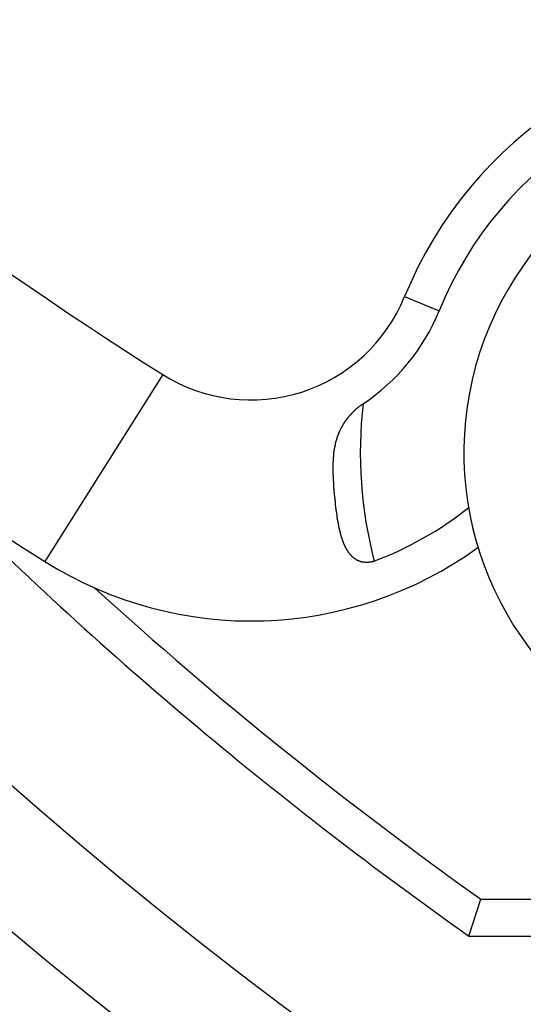
# Model space of a CAD drawing. Extents: x -95.9 to -43.6, y -41.7 to -12.2.
# Drawn here: x -93.8 to -93.6, y -26 to -25.6 of the extents above; entities that cross this region are included whole.
import ezdxf

# ---------------------------------------------------------------- set-up
doc = ezdxf.new("R2010")
doc.units = 0
doc.linetypes.add('PHANTOM', pattern=[0.8, 0.45, -0.05, 0.1, -0.05, 0.1, -0.05])
doc.layers.get('0').update_dxf_attribs({"linetype": 'CONTINUOUS'})
doc.layers.add('AXIS', color=7, linetype='CONTINUOUS')
doc.layers.add('DEFAULT_3', color=7, linetype='PHANTOM')

msp = doc.modelspace()

# ---------------------------------------------------------------- linework, layer by layer
at = {"color": 1}
for p, q in [((-93.66284107254798, -25.71043288266448), (-93.65029527314798, -25.71553208486448)), ((-93.75039045234799, -25.73861709466449), (-93.79301072394794, -25.80631873766449)), ((-93.63954511714797, -25.94191293286449), (-93.63527856454797, -25.92851547326449)), ((-93.63527856454797, -25.92851547326449), (-93.40995768614798, -25.92851547326449)), ((-93.63954511714797, -25.94191293286449), (-93.39335624234798, -25.94191293286449))]:
    msp.add_line(p, q, dxfattribs=at)
msp.add_polyline3d([(-93.6738, -25.8062, 0), (-93.6739, -25.8062, 0), (-93.674, -25.8062, 0), (-93.6741, -25.8063, 0), (-93.6742, -25.8063, 0), (-93.6742, -25.8063, 0), (-93.6743, -25.8063, 0), (-93.6744, -25.8064, 0), (-93.6745, -25.8064, 0), (-93.6746, -25.8064, 0), (-93.6746, -25.8064, 0), (-93.6747, -25.8065, 0), (-93.6748, -25.8065, 0), (-93.6749, -25.8065, 0), (-93.675, -25.8065, 0), (-93.6751, -25.8065, 0), (-93.6752, -25.8065, 0), (-93.6752, -25.8066, 0), (-93.6753, -25.8066, 0), (-93.6754, -25.8066, 0), (-93.6755, -25.8066, 0), (-93.6756, -25.8066, 0), (-93.6757, -25.8066, 0), (-93.6758, -25.8066, 0), (-93.6758, -25.8066, 0), (-93.6759, -25.8067, 0), (-93.676, -25.8067, 0), (-93.6761, -25.8067, 0), (-93.6762, -25.8067, 0), (-93.6763, -25.8067, 0), (-93.6764, -25.8067, 0), (-93.6764, -25.8067, 0), (-93.6765, -25.8067, 0), (-93.6766, -25.8067, 0), (-93.6767, -25.8067, 0), (-93.6768, -25.8067, 0), (-93.6769, -25.8067, 0), (-93.677, -25.8067, 0), (-93.677, -25.8067, 0), (-93.6771, -25.8067, 0), (-93.6772, -25.8067, 0), (-93.6773, -25.8067, 0), (-93.6774, -25.8066, 0), (-93.6775, -25.8066, 0), (-93.6776, -25.8066, 0), (-93.6776, -25.8066, 0), (-93.6777, -25.8066, 0), (-93.6778, -25.8066, 0), (-93.6779, -25.8066, 0), (-93.678, -25.8066, 0), (-93.6781, -25.8065, 0), (-93.6782, -25.8065, 0), (-93.6782, -25.8065, 0), (-93.6783, -25.8065, 0), (-93.6784, -25.8065, 0), (-93.6785, -25.8064, 0), (-93.6786, -25.8064, 0), (-93.6787, -25.8064, 0), (-93.6787, -25.8064, 0), (-93.6788, -25.8063, 0), (-93.6789, -25.8063, 0), (-93.679, -25.8063, 0), (-93.6791, -25.8063, 0), (-93.6791, -25.8062, 0), (-93.6792, -25.8062, 0), (-93.6793, -25.8062, 0), (-93.6794, -25.8061, 0), (-93.6795, -25.8061, 0), (-93.6795, -25.8061, 0), (-93.6796, -25.806, 0), (-93.6797, -25.806, 0), (-93.6798, -25.806, 0), (-93.6799, -25.8059, 0), (-93.6799, -25.8059, 0), (-93.68, -25.8058, 0), (-93.6801, -25.8058, 0), (-93.6802, -25.8058, 0), (-93.6802, -25.8057, 0), (-93.6803, -25.8057, 0), (-93.6804, -25.8056, 0), (-93.6805, -25.8056, 0), (-93.6805, -25.8055, 0), (-93.6806, -25.8055, 0), (-93.6807, -25.8054, 0), (-93.6807, -25.8054, 0), (-93.6808, -25.8053, 0), (-93.6809, -25.8053, 0), (-93.681, -25.8052, 0), (-93.681, -25.8052, 0), (-93.6811, -25.8051, 0), (-93.6812, -25.8051, 0), (-93.6812, -25.805, 0), (-93.6813, -25.805, 0), (-93.6814, -25.8049, 0), (-93.6814, -25.8049, 0), (-93.6815, -25.8048, 0), (-93.6816, -25.8047, 0), (-93.6816, -25.8047, 0), (-93.6817, -25.8046, 0), (-93.6818, -25.8046, 0), (-93.6818, -25.8045, 0), (-93.6819, -25.8045, 0), (-93.6819, -25.8044, 0), (-93.682, -25.8043, 0), (-93.6821, -25.8043, 0), (-93.6821, -25.8042, 0), (-93.6822, -25.8041, 0), (-93.6822, -25.8041, 0), (-93.6823, -25.804, 0), (-93.6824, -25.804, 0), (-93.6824, -25.8039, 0), (-93.6825, -25.8038, 0), (-93.6825, -25.8038, 0), (-93.6826, -25.8037, 0), (-93.6826, -25.8036, 0), (-93.6827, -25.8036, 0), (-93.6827, -25.8035, 0), (-93.6828, -25.8034, 0), (-93.6828, -25.8034, 0), (-93.6829, -25.8033, 0), (-93.683, -25.8032, 0), (-93.683, -25.8031, 0), (-93.6831, -25.8031, 0), (-93.6831, -25.803, 0), (-93.6832, -25.8029, 0), (-93.6832, -25.8029, 0), (-93.6833, -25.8028, 0), (-93.6833, -25.8027, 0), (-93.6833, -25.8027, 0), (-93.6834, -25.8026, 0), (-93.6834, -25.8025, 0), (-93.6835, -25.8024, 0), (-93.6835, -25.8024, 0), (-93.6836, -25.8023, 0), (-93.6836, -25.8022, 0), (-93.6837, -25.8021, 0), (-93.6837, -25.8021, 0), (-93.6838, -25.802, 0), (-93.6838, -25.8019, 0), (-93.6838, -25.8018, 0), (-93.6839, -25.8018, 0), (-93.6839, -25.8017, 0), (-93.684, -25.8016, 0), (-93.684, -25.8015, 0), (-93.6841, -25.8015, 0), (-93.6841, -25.8014, 0), (-93.6841, -25.8013, 0), (-93.6842, -25.8012, 0), (-93.6842, -25.8012, 0), (-93.6842, -25.8011, 0), (-93.6843, -25.801, 0), (-93.6843, -25.8009, 0), (-93.6844, -25.8009, 0), (-93.6844, -25.8008, 0), (-93.6844, -25.8007, 0), (-93.6845, -25.8006, 0), (-93.6845, -25.8005, 0), (-93.6845, -25.8005, 0), (-93.6846, -25.8004, 0), (-93.6846, -25.8003, 0), (-93.6846, -25.8002, 0), (-93.6847, -25.8001, 0), (-93.6847, -25.8001, 0), (-93.6848, -25.8, 0), (-93.6848, -25.7999, 0), (-93.6848, -25.7998, 0), (-93.6849, -25.7997, 0), (-93.6849, -25.7997, 0), (-93.6849, -25.7996, 0), (-93.6849, -25.7995, 0), (-93.685, -25.7994, 0), (-93.685, -25.7993, 0), (-93.685, -25.7993, 0), (-93.6851, -25.7992, 0), (-93.6851, -25.7991, 0), (-93.6851, -25.799, 0), (-93.6852, -25.7989, 0), (-93.6852, -25.7989, 0), (-93.6852, -25.7988, 0), (-93.6852, -25.7987, 0), (-93.6853, -25.7986, 0), (-93.6853, -25.7985, 0), (-93.6853, -25.7985, 0), (-93.6854, -25.7984, 0), (-93.6854, -25.7983, 0), (-93.6854, -25.7982, 0), (-93.6854, -25.7981, 0), (-93.6855, -25.798, 0), (-93.6855, -25.798, 0), (-93.6855, -25.7979, 0), (-93.6855, -25.7978, 0), (-93.6856, -25.7977, 0), (-93.6856, -25.7976, 0), (-93.6856, -25.7976, 0), (-93.6857, -25.7975, 0), (-93.6857, -25.7974, 0), (-93.6857, -25.7973, 0), (-93.6857, -25.7972, 0), (-93.6857, -25.7971, 0), (-93.6858, -25.7971, 0), (-93.6858, -25.797, 0), (-93.6858, -25.7969, 0), (-93.6858, -25.7968, 0), (-93.6859, -25.7967, 0), (-93.6859, -25.7966, 0), (-93.6859, -25.7966, 0), (-93.6859, -25.7965, 0), (-93.686, -25.7964, 0), (-93.686, -25.7963, 0), (-93.686, -25.7962, 0), (-93.686, -25.7961, 0), (-93.686, -25.7961, 0), (-93.6861, -25.796, 0), (-93.6861, -25.7959, 0), (-93.6861, -25.7958, 0), (-93.6861, -25.7957, 0), (-93.6862, -25.7956, 0), (-93.6862, -25.7956, 0), (-93.6862, -25.7955, 0), (-93.6862, -25.7954, 0), (-93.6862, -25.7953, 0), (-93.6863, -25.7952, 0), (-93.6863, -25.7951, 0), (-93.6863, -25.7951, 0), (-93.6863, -25.795, 0), (-93.6863, -25.7949, 0), (-93.6864, -25.7948, 0), (-93.6864, -25.7947, 0), (-93.6864, -25.7946, 0), (-93.6864, -25.7946, 0), (-93.6864, -25.7945, 0), (-93.6864, -25.7944, 0), (-93.6865, -25.7943, 0), (-93.6865, -25.7942, 0), (-93.6865, -25.7941, 0), (-93.6865, -25.794, 0), (-93.6865, -25.794, 0), (-93.6866, -25.7939, 0), (-93.6866, -25.7938, 0), (-93.6866, -25.7937, 0), (-93.6866, -25.7936, 0), (-93.6866, -25.7935, 0), (-93.6866, -25.7935, 0), (-93.6867, -25.7934, 0), (-93.6867, -25.7933, 0), (-93.6867, -25.7932, 0), (-93.6867, -25.7931, 0), (-93.6867, -25.793, 0), (-93.6867, -25.793, 0), (-93.6868, -25.7929, 0), (-93.6868, -25.7928, 0), (-93.6868, -25.7927, 0), (-93.6868, -25.7926, 0), (-93.6868, -25.7925, 0), (-93.6868, -25.7924, 0), (-93.6868, -25.7924, 0), (-93.6869, -25.7923, 0), (-93.6869, -25.7922, 0), (-93.6869, -25.7921, 0), (-93.6869, -25.792, 0), (-93.6869, -25.7919, 0), (-93.6869, -25.7918, 0), (-93.687, -25.7918, 0), (-93.687, -25.7917, 0), (-93.687, -25.7916, 0), (-93.687, -25.7915, 0), (-93.687, -25.7914, 0), (-93.687, -25.7913, 0), (-93.687, -25.7913, 0), (-93.6871, -25.7912, 0), (-93.6871, -25.7911, 0), (-93.6871, -25.791, 0), (-93.6871, -25.7909, 0), (-93.6871, -25.7908, 0), (-93.6871, -25.7907, 0), (-93.6871, -25.7907, 0), (-93.6872, -25.7906, 0), (-93.6872, -25.7905, 0), (-93.6872, -25.7904, 0), (-93.6872, -25.7903, 0), (-93.6872, -25.7902, 0), (-93.6872, -25.7901, 0), (-93.6872, -25.7901, 0), (-93.6872, -25.79, 0), (-93.6873, -25.7899, 0), (-93.6873, -25.7898, 0), (-93.6873, -25.7897, 0), (-93.6873, -25.7896, 0), (-93.6873, -25.7896, 0), (-93.6873, -25.7895, 0), (-93.6873, -25.7894, 0), (-93.6873, -25.7893, 0), (-93.6874, -25.7892, 0), (-93.6874, -25.7891, 0), (-93.6874, -25.789, 0), (-93.6874, -25.789, 0), (-93.6874, -25.7889, 0), (-93.6874, -25.7888, 0), (-93.6874, -25.7887, 0), (-93.6874, -25.7886, 0), (-93.6875, -25.7885, 0), (-93.6875, -25.7884, 0), (-93.6875, -25.7884, 0), (-93.6875, -25.7883, 0), (-93.6875, -25.7882, 0), (-93.6875, -25.7881, 0), (-93.6875, -25.788, 0), (-93.6875, -25.7879, 0), (-93.6875, -25.7878, 0), (-93.6876, -25.7878, 0), (-93.6876, -25.7877, 0), (-93.6876, -25.7876, 0), (-93.6876, -25.7875, 0), (-93.6876, -25.7874, 0), (-93.6876, -25.7873, 0), (-93.6876, -25.7872, 0), (-93.6876, -25.7872, 0), (-93.6876, -25.7871, 0), (-93.6877, -25.787, 0), (-93.6877, -25.7869, 0), (-93.6877, -25.7868, 0), (-93.6877, -25.7867, 0), (-93.6877, -25.7867, 0), (-93.6877, -25.7866, 0), (-93.6877, -25.7865, 0), (-93.6877, -25.7864, 0), (-93.6877, -25.7863, 0), (-93.6877, -25.7862, 0), (-93.6878, -25.7861, 0), (-93.6878, -25.7861, 0), (-93.6878, -25.786, 0), (-93.6878, -25.7859, 0), (-93.6878, -25.7858, 0), (-93.6878, -25.7857, 0), (-93.6878, -25.7856, 0), (-93.6878, -25.7855, 0), (-93.6878, -25.7855, 0), (-93.6878, -25.7854, 0), (-93.6879, -25.7853, 0), (-93.6879, -25.7852, 0), (-93.6879, -25.7851, 0), (-93.6879, -25.785, 0), (-93.6879, -25.7849, 0), (-93.6879, -25.7849, 0), (-93.6879, -25.7848, 0), (-93.6879, -25.7847, 0), (-93.6879, -25.7846, 0), (-93.6879, -25.7845, 0), (-93.6879, -25.7844, 0), (-93.688, -25.7843, 0), (-93.688, -25.7843, 0), (-93.688, -25.7842, 0), (-93.688, -25.7841, 0), (-93.688, -25.784, 0), (-93.688, -25.7839, 0), (-93.688, -25.7838, 0), (-93.688, -25.7837, 0), (-93.688, -25.7837, 0), (-93.688, -25.7836, 0), (-93.688, -25.7835, 0), (-93.6881, -25.7834, 0), (-93.6881, -25.7833, 0), (-93.6881, -25.7832, 0), (-93.6881, -25.7831, 0), (-93.6881, -25.7831, 0), (-93.6881, -25.783, 0), (-93.6881, -25.7829, 0), (-93.6881, -25.7828, 0), (-93.6881, -25.7827, 0), (-93.6881, -25.7826, 0), (-93.6881, -25.7825, 0), (-93.6881, -25.7825, 0), (-93.6882, -25.7824, 0), (-93.6882, -25.7823, 0), (-93.6882, -25.7822, 0), (-93.6882, -25.7821, 0), (-93.6882, -25.782, 0), (-93.6882, -25.7819, 0), (-93.6882, -25.7819, 0), (-93.6882, -25.7818, 0), (-93.6882, -25.7817, 0), (-93.6882, -25.7816, 0), (-93.6882, -25.7815, 0), (-93.6882, -25.7814, 0), (-93.6882, -25.7813, 0), (-93.6883, -25.7813, 0), (-93.6883, -25.7812, 0), (-93.6883, -25.7811, 0), (-93.6883, -25.781, 0), (-93.6883, -25.7809, 0), (-93.6883, -25.7808, 0), (-93.6883, -25.7807, 0), (-93.6883, -25.7807, 0), (-93.6883, -25.7806, 0), (-93.6883, -25.7805, 0), (-93.6883, -25.7804, 0), (-93.6883, -25.7803, 0), (-93.6883, -25.7802, 0), (-93.6883, -25.7801, 0), (-93.6884, -25.7801, 0), (-93.6884, -25.78, 0), (-93.6884, -25.7799, 0), (-93.6884, -25.7798, 0), (-93.6884, -25.7797, 0), (-93.6884, -25.7796, 0), (-93.6884, -25.7795, 0), (-93.6884, -25.7795, 0), (-93.6884, -25.7794, 0), (-93.6884, -25.7793, 0), (-93.6884, -25.7792, 0), (-93.6884, -25.7791, 0), (-93.6884, -25.779, 0), (-93.6884, -25.7789, 0), (-93.6884, -25.7789, 0), (-93.6885, -25.7788, 0), (-93.6885, -25.7787, 0), (-93.6885, -25.7786, 0), (-93.6885, -25.7785, 0), (-93.6885, -25.7784, 0), (-93.6885, -25.7783, 0), (-93.6885, -25.7783, 0), (-93.6885, -25.7782, 0), (-93.6885, -25.7781, 0), (-93.6885, -25.778, 0), (-93.6885, -25.7779, 0), (-93.6885, -25.7778, 0), (-93.6885, -25.7777, 0), (-93.6885, -25.7776, 0), (-93.6885, -25.7776, 0), (-93.6885, -25.7775, 0), (-93.6885, -25.7774, 0), (-93.6885, -25.7773, 0), (-93.6886, -25.7772, 0), (-93.6886, -25.7771, 0), (-93.6886, -25.777, 0), (-93.6886, -25.777, 0), (-93.6886, -25.7769, 0), (-93.6886, -25.7768, 0), (-93.6886, -25.7767, 0), (-93.6886, -25.7766, 0), (-93.6886, -25.7765, 0), (-93.6886, -25.7764, 0), (-93.6886, -25.7764, 0), (-93.6886, -25.7763, 0), (-93.6886, -25.7762, 0), (-93.6886, -25.7761, 0), (-93.6886, -25.776, 0), (-93.6886, -25.7759, 0), (-93.6886, -25.7758, 0), (-93.6886, -25.7758, 0), (-93.6886, -25.7757, 0), (-93.6886, -25.7756, 0), (-93.6886, -25.7755, 0), (-93.6886, -25.7754, 0), (-93.6886, -25.7753, 0), (-93.6886, -25.7752, 0), (-93.6886, -25.7752, 0), (-93.6886, -25.7751, 0), (-93.6887, -25.775, 0), (-93.6887, -25.7749, 0), (-93.6887, -25.7748, 0), (-93.6887, -25.7747, 0), (-93.6887, -25.7746, 0), (-93.6887, -25.7746, 0), (-93.6887, -25.7745, 0), (-93.6887, -25.7744, 0), (-93.6887, -25.7743, 0), (-93.6887, -25.7742, 0), (-93.6887, -25.7741, 0), (-93.6887, -25.774, 0), (-93.6887, -25.7739, 0), (-93.6887, -25.7739, 0), (-93.6887, -25.7738, 0), (-93.6887, -25.7737, 0), (-93.6887, -25.7736, 0), (-93.6887, -25.7735, 0), (-93.6887, -25.7734, 0), (-93.6887, -25.7733, 0), (-93.6887, -25.7733, 0), (-93.6887, -25.7732, 0), (-93.6887, -25.7731, 0), (-93.6887, -25.773, 0), (-93.6887, -25.7729, 0), (-93.6887, -25.7728, 0), (-93.6887, -25.7727, 0), (-93.6887, -25.7727, 0), (-93.6887, -25.7726, 0), (-93.6887, -25.7725, 0), (-93.6887, -25.7724, 0), (-93.6887, -25.7723, 0), (-93.6887, -25.7722, 0), (-93.6887, -25.7721, 0), (-93.6887, -25.7721, 0), (-93.6887, -25.772, 0), (-93.6887, -25.7719, 0), (-93.6887, -25.7718, 0), (-93.6887, -25.7717, 0), (-93.6887, -25.7716, 0), (-93.6887, -25.7715, 0), (-93.6887, -25.7715, 0), (-93.6887, -25.7714, 0), (-93.6887, -25.7713, 0), (-93.6887, -25.7712, 0), (-93.6887, -25.7711, 0), (-93.6887, -25.771, 0), (-93.6887, -25.7709, 0), (-93.6887, -25.7708, 0), (-93.6887, -25.7708, 0), (-93.6887, -25.7707, 0), (-93.6887, -25.7706, 0), (-93.6887, -25.7705, 0), (-93.6887, -25.7704, 0), (-93.6887, -25.7703, 0), (-93.6887, -25.7702, 0), (-93.6886, -25.7702, 0), (-93.6886, -25.7701, 0), (-93.6886, -25.77, 0), (-93.6886, -25.7699, 0), (-93.6886, -25.7698, 0), (-93.6886, -25.7697, 0), (-93.6886, -25.7696, 0), (-93.6886, -25.7696, 0), (-93.6886, -25.7695, 0), (-93.6886, -25.7694, 0), (-93.6886, -25.7693, 0), (-93.6886, -25.7692, 0), (-93.6886, -25.7691, 0), (-93.6886, -25.769, 0), (-93.6886, -25.769, 0), (-93.6886, -25.7689, 0), (-93.6886, -25.7688, 0), (-93.6886, -25.7687, 0), (-93.6886, -25.7686, 0), (-93.6886, -25.7685, 0), (-93.6885, -25.7684, 0), (-93.6885, -25.7684, 0), (-93.6885, -25.7683, 0), (-93.6885, -25.7682, 0), (-93.6885, -25.7681, 0), (-93.6885, -25.768, 0), (-93.6885, -25.7679, 0), (-93.6885, -25.7678, 0), (-93.6885, -25.7678, 0), (-93.6885, -25.7677, 0), (-93.6885, -25.7676, 0), (-93.6885, -25.7675, 0), (-93.6884, -25.7674, 0), (-93.6884, -25.7673, 0), (-93.6884, -25.7672, 0), (-93.6884, -25.7672, 0), (-93.6884, -25.7671, 0), (-93.6884, -25.767, 0), (-93.6884, -25.7669, 0), (-93.6884, -25.7668, 0), (-93.6884, -25.7667, 0), (-93.6884, -25.7666, 0), (-93.6883, -25.7666, 0), (-93.6883, -25.7665, 0), (-93.6883, -25.7664, 0), (-93.6883, -25.7663, 0), (-93.6883, -25.7662, 0), (-93.6883, -25.7661, 0), (-93.6883, -25.766, 0), (-93.6883, -25.766, 0), (-93.6882, -25.7659, 0), (-93.6882, -25.7658, 0), (-93.6882, -25.7657, 0), (-93.6882, -25.7656, 0), (-93.6882, -25.7655, 0), (-93.6882, -25.7654, 0), (-93.6882, -25.7654, 0), (-93.6882, -25.7653, 0), (-93.6881, -25.7652, 0), (-93.6881, -25.7651, 0), (-93.6881, -25.765, 0), (-93.6881, -25.7649, 0), (-93.6881, -25.7649, 0), (-93.6881, -25.7648, 0), (-93.688, -25.7647, 0), (-93.688, -25.7646, 0), (-93.688, -25.7645, 0), (-93.688, -25.7644, 0), (-93.688, -25.7643, 0), (-93.688, -25.7643, 0), (-93.6879, -25.7642, 0), (-93.6879, -25.7641, 0), (-93.6879, -25.764, 0), (-93.6879, -25.7639, 0), (-93.6879, -25.7638, 0), (-93.6878, -25.7638, 0), (-93.6878, -25.7637, 0), (-93.6878, -25.7636, 0), (-93.6878, -25.7635, 0), (-93.6878, -25.7634, 0), (-93.6878, -25.7633, 0), (-93.6877, -25.7633, 0), (-93.6877, -25.7632, 0), (-93.6877, -25.7631, 0), (-93.6877, -25.763, 0), (-93.6876, -25.7629, 0), (-93.6876, -25.7628, 0), (-93.6876, -25.7628, 0), (-93.6876, -25.7627, 0), (-93.6876, -25.7626, 0), (-93.6875, -25.7625, 0), (-93.6875, -25.7624, 0), (-93.6875, -25.7623, 0), (-93.6875, -25.7623, 0), (-93.6874, -25.7622, 0), (-93.6874, -25.7621, 0), (-93.6874, -25.762, 0), (-93.6874, -25.7619, 0), (-93.6873, -25.7618, 0), (-93.6873, -25.7618, 0), (-93.6873, -25.7617, 0), (-93.6873, -25.7616, 0), (-93.6872, -25.7615, 0), (-93.6872, -25.7614, 0), (-93.6872, -25.7613, 0), (-93.6872, -25.7613, 0), (-93.6871, -25.7612, 0), (-93.6871, -25.7611, 0), (-93.6871, -25.761, 0), (-93.687, -25.7609, 0), (-93.687, -25.7609, 0), (-93.687, -25.7608, 0), (-93.687, -25.7607, 0), (-93.6869, -25.7606, 0), (-93.6869, -25.7605, 0), (-93.6869, -25.7605, 0), (-93.6868, -25.7604, 0), (-93.6868, -25.7603, 0), (-93.6868, -25.7602, 0), (-93.6867, -25.7601, 0), (-93.6867, -25.7601, 0), (-93.6867, -25.76, 0), (-93.6866, -25.7599, 0), (-93.6866, -25.7598, 0), (-93.6866, -25.7597, 0), (-93.6865, -25.7597, 0), (-93.6865, -25.7596, 0), (-93.6865, -25.7595, 0), (-93.6864, -25.7594, 0), (-93.6864, -25.7593, 0), (-93.6864, -25.7593, 0), (-93.6863, -25.7592, 0), (-93.6863, -25.7591, 0), (-93.6863, -25.759, 0), (-93.6862, -25.7589, 0), (-93.6862, -25.7589, 0), (-93.6862, -25.7588, 0), (-93.6861, -25.7587, 0), (-93.6861, -25.7586, 0), (-93.686, -25.7586, 0), (-93.686, -25.7585, 0), (-93.686, -25.7584, 0), (-93.6859, -25.7583, 0), (-93.6859, -25.7582, 0), (-93.6859, -25.7582, 0), (-93.6858, -25.7581, 0), (-93.6858, -25.758, 0), (-93.6857, -25.7579, 0), (-93.6857, -25.7579, 0), (-93.6857, -25.7578, 0), (-93.6856, -25.7577, 0), (-93.6856, -25.7576, 0), (-93.6855, -25.7576, 0), (-93.6855, -25.7575, 0), (-93.6855, -25.7574, 0), (-93.6854, -25.7573, 0), (-93.6854, -25.7573, 0), (-93.6853, -25.7572, 0), (-93.6853, -25.7571, 0), (-93.6852, -25.757, 0), (-93.6852, -25.757, 0), (-93.6852, -25.7569, 0), (-93.6851, -25.7568, 0), (-93.6851, -25.7567, 0), (-93.685, -25.7567, 0), (-93.685, -25.7566, 0), (-93.6849, -25.7565, 0), (-93.6849, -25.7564, 0), (-93.6848, -25.7564, 0), (-93.6848, -25.7563, 0), (-93.6847, -25.7562, 0), (-93.6847, -25.7562, 0), (-93.6847, -25.7561, 0), (-93.6846, -25.756, 0), (-93.6846, -25.7559, 0), (-93.6845, -25.7559, 0), (-93.6845, -25.7558, 0), (-93.6844, -25.7557, 0), (-93.6844, -25.7556, 0), (-93.6843, -25.7556, 0), (-93.6843, -25.7555, 0), (-93.6842, -25.7554, 0), (-93.6842, -25.7554, 0), (-93.6841, -25.7553, 0), (-93.6841, -25.7552, 0), (-93.684, -25.7552, 0), (-93.684, -25.7551, 0), (-93.6839, -25.755, 0), (-93.6839, -25.7549, 0), (-93.6838, -25.7549, 0), (-93.6838, -25.7548, 0), (-93.6837, -25.7547, 0), (-93.6837, -25.7547, 0), (-93.6836, -25.7546, 0), (-93.6836, -25.7545, 0), (-93.6835, -25.7545, 0), (-93.6834, -25.7544, 0), (-93.6834, -25.7543, 0), (-93.6833, -25.7543, 0), (-93.6833, -25.7542, 0), (-93.6832, -25.7541, 0), (-93.6832, -25.7541, 0), (-93.6831, -25.754, 0), (-93.6831, -25.7539, 0), (-93.683, -25.7539, 0), (-93.683, -25.7538, 0), (-93.6829, -25.7537, 0), (-93.6829, -25.7537, 0), (-93.6828, -25.7536, 0), (-93.6827, -25.7535, 0), (-93.6827, -25.7535, 0), (-93.6826, -25.7534, 0), (-93.6826, -25.7533, 0), (-93.6825, -25.7533, 0), (-93.6825, -25.7532, 0), (-93.6824, -25.7531, 0), (-93.6823, -25.7531, 0), (-93.6823, -25.753, 0), (-93.6822, -25.753, 0), (-93.6822, -25.7529, 0), (-93.6821, -25.7528, 0), (-93.682, -25.7528, 0), (-93.682, -25.7527, 0), (-93.6819, -25.7526, 0), (-93.6819, -25.7526, 0), (-93.6818, -25.7525, 0), (-93.6818, -25.7525, 0), (-93.6817, -25.7524, 0), (-93.6816, -25.7523, 0), (-93.6816, -25.7523, 0), (-93.6815, -25.7522, 0), (-93.6815, -25.7521, 0), (-93.6814, -25.7521, 0), (-93.6813, -25.752, 0), (-93.6813, -25.752, 0), (-93.6812, -25.7519, 0), (-93.6811, -25.7518, 0), (-93.6811, -25.7518, 0), (-93.681, -25.7517, 0), (-93.681, -25.7517, 0), (-93.6809, -25.7516, 0), (-93.6808, -25.7515, 0), (-93.6808, -25.7515, 0), (-93.6807, -25.7514, 0), (-93.6806, -25.7514, 0), (-93.6806, -25.7513, 0), (-93.6805, -25.7513, 0), (-93.6805, -25.7512, 0), (-93.6804, -25.7511, 0), (-93.6803, -25.7511, 0), (-93.6803, -25.751, 0), (-93.6802, -25.751, 0), (-93.6801, -25.7509, 0), (-93.6801, -25.7509, 0), (-93.68, -25.7508, 0), (-93.6799, -25.7507, 0), (-93.6799, -25.7507, 0), (-93.6798, -25.7506, 0), (-93.6797, -25.7506, 0), (-93.6797, -25.7505, 0), (-93.6796, -25.7505, 0), (-93.6795, -25.7504, 0), (-93.6795, -25.7504, 0), (-93.6794, -25.7503, 0), (-93.6793, -25.7502, 0), (-93.6793, -25.7502, 0), (-93.6792, -25.7501, 0), (-93.6791, -25.7501, 0), (-93.6791, -25.75, 0), (-93.679, -25.75, 0), (-93.6789, -25.7499, 0), (-93.6789, -25.7499, 0), (-93.6788, -25.7498, 0), (-93.6787, -25.7498, 0), (-93.6786, -25.7497, 0), (-93.6786, -25.7497, 0), (-93.6785, -25.7496, 0), (-93.6784, -25.7496, 0), (-93.6784, -25.7495, 0), (-93.6783, -25.7495, 0), (-93.6782, -25.7494, 0), (-93.6781, -25.7494, 0), (-93.6781, -25.7493, 0), (-93.678, -25.7493, 0), (-93.6779, -25.7492, 0), (-93.6779, -25.7492, 0)], dxfattribs=at)
msp.add_circle((-92.77388063254794, -24.71691293286449), 1.6, dxfattribs=at)
for centre, radius, start, end in [((-92.99388063254798, -24.53691293286448), 1.419999999999999, 195.7954400939999, 237.8083199535001), ((-92.99388063254798, -24.53691293286448), 1.5, 215.0846850293004, 237.8083199535001), ((-93.52388063254796, -25.76691293286449), 0.15, 87.94900048760017, 157.8808653249998), ((-93.52388063254796, -25.76691293286449), 0.1364575132, 87.15660138060028, 157.8808653251002), ((-93.71842524874796, -25.68784086246449), 0.06, 237.8083199535001, 337.8808653250001), ((-93.71842524874796, -25.68784086246449), 0.0735424868, 303.4727234075001, 337.8808653250001), ((-93.52388063254796, -25.76691293286449), 0.155, 173.4329468447002, 194.6722176866999), ((-92.77388063254794, -24.71691293286449), 1.5, 225.2692418196, 234.7524930079003), ((-93.71842524874796, -25.68784086246449), 0.1264575132, 290.6513355648002, 308.5533908661998), ((-93.71842524874796, -25.68784086246449), 0.14, 237.8083199535001, 305.9694463856999), ((-92.77388063254794, -24.71691293286449), 1.486602540399999, 227.6628105837997, 234.5887899363999)]:
    msp.add_arc(centre, radius, start, end, dxfattribs=at)
at = {"layer": 'AXIS', "color": 1}
for radius in [1.811023621999999, 1.735, 1.659999999999999, 1.56]:
    msp.add_circle((-92.77388063254794, -24.71691293286449), radius, dxfattribs=at)
msp.add_arc((-93.52388063254796, -25.76691293286449), 0.1175, 85.49344630629987, 315.2474942434999, dxfattribs=at)
at = {"layer": 'DEFAULT_3', "color": 1}
for radius in [1.929999999999999, 1.769999725399999]:
    msp.add_circle((-92.77388063254794, -24.71691293286449), radius, dxfattribs=at)

doc.saveas('drawing.dxf')
